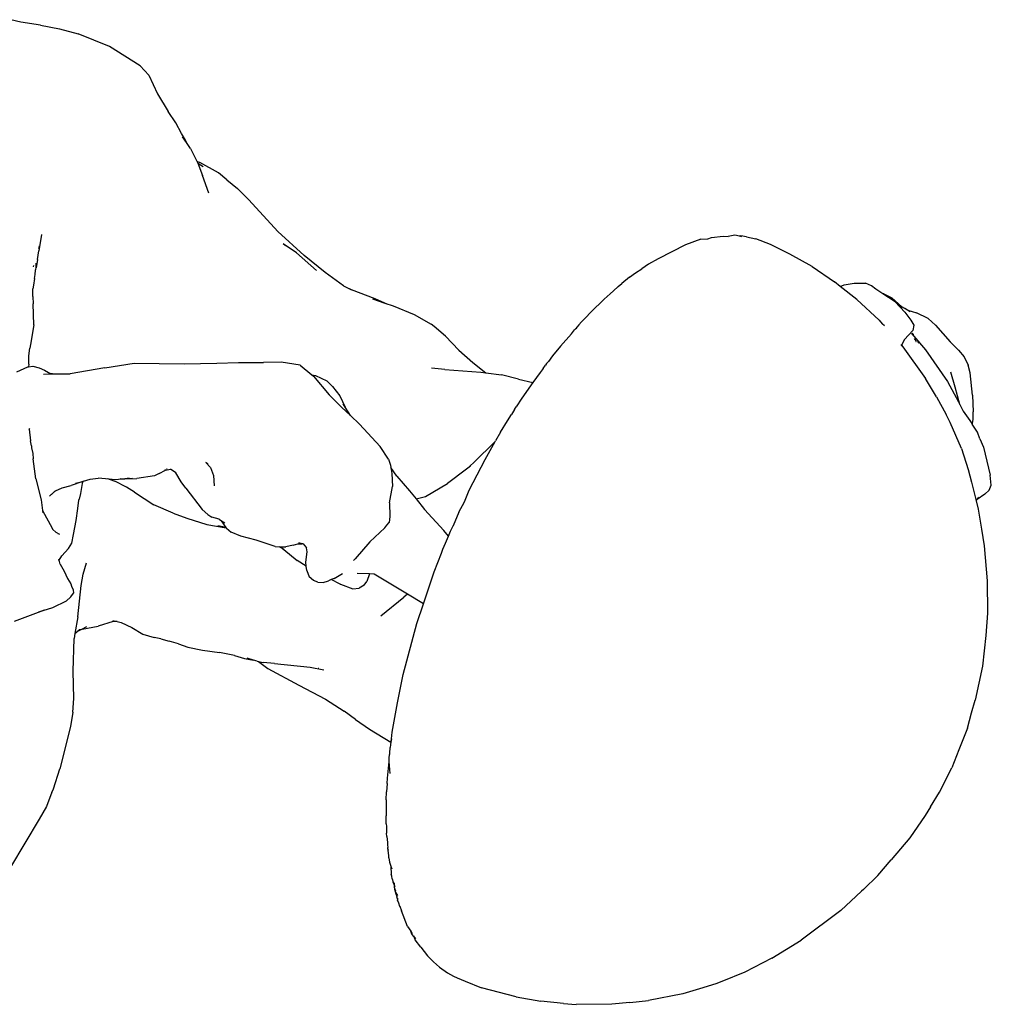
# Model space of a CAD drawing. Units: inches. Extents: x 25 to 202, y -19 to 53.
# Drawn here: x 134 to 147, y 30 to 43 of the extents above; entities that cross this region are included whole.
import ezdxf

# ---------------------------------------------------------------- set-up
doc = ezdxf.new("R2010")
doc.units = ezdxf.units.IN
doc.header["$MEASUREMENT"] = 0
doc.layers.add('Edges', color=7, linetype='Continuous')

# ---------------------------------------------------------------- blocks, each defined once
blk = doc.blocks.new('People Cooking rs')
at = {"layer": 'Edges'}
for p, q in [((-26.43, 22.928), (-26.559, 22.961)), ((-26.174, 22.888), (-26.43, 22.928)), ((-26.174, 22.888), (-25.926, 22.841)), ((-25.926, 22.841), (-25.68, 22.775)), ((-25.271, 22.611), (-25.68, 22.775)), ((-24.871, 22.359), (-25.271, 22.611)), ((-24.761, 22.236), (-24.871, 22.359)), ((-24.761, 22.236), (-24.647, 21.996)), ((-24.647, 21.996), (-24.509, 21.764)), ((-24.409, 21.617), (-24.509, 21.764)), ((-24.332, 21.475), (-24.409, 21.617)), ((-24.295, 21.413), (-24.332, 21.475)), ((-24.261, 21.348), (-24.318, 21.431)), ((-24.261, 21.348), (-24.295, 21.413)), ((-24.215, 21.281), (-24.261, 21.348)), ((-24.215, 21.281), (-24.132, 21.115)), ((-24.132, 21.115), (-24.092, 21.096)), ((-24.132, 21.115), (-24.12, 21.091)), ((-24.12, 21.091), (-24.12, 21.09)), ((-24.12, 21.09), (-24.052, 21.048)), ((-24.12, 21.09), (-24.06, 20.928)), ((-23.852, 20.964), (-24.092, 21.096)), ((-23.741, 20.874), (-23.852, 20.964)), ((-23.978, 20.7), (-24.06, 20.928)), ((-23.741, 20.874), (-23.6, 20.758)), ((-23.453, 20.609), (-23.6, 20.758)), ((-23.075, 20.196), (-23.453, 20.609)), ((-23.075, 20.196), (-22.733, 19.884)), ((-26.162, 20.159), (-26.194, 19.944)), ((-17.552, 20.096), (-17.753, 20.023)), ((-17.552, 20.096), (-17.464, 20.104)), ((-17.464, 20.104), (-17.416, 20.118)), ((-17.464, 20.104), (-17.448, 20.105)), ((-17.416, 20.118), (-17.263, 20.135)), ((-17.263, 20.135), (-17.197, 20.132)), ((-17.109, 20.148), (-17.197, 20.132)), ((-17.049, 20.136), (-17.109, 20.148)), ((-17.032, 20.141), (-17.049, 20.136)), ((-17.017, 20.13), (-17.049, 20.136)), ((-16.958, 20.129), (-17.032, 20.141)), ((-16.958, 20.129), (-16.836, 20.101)), ((-16.645, 20.028), (-16.836, 20.101)), ((-26.214, 19.831), (-26.194, 19.944)), ((-26.191, 20.011), (-26.198, 19.977)), ((-22.83, 19.918), (-23.005, 20.036)), ((-22.975, 20.013), (-23.005, 20.036)), ((-22.83, 19.918), (-22.57, 19.69)), ((-17.753, 20.023), (-18.11, 19.842)), ((-16.392, 19.904), (-16.645, 20.028)), ((-26.214, 19.831), (-26.232, 19.725)), ((-26.232, 19.725), (-26.23, 19.784)), ((-22.458, 19.665), (-22.733, 19.884)), ((-18.11, 19.842), (-18.239, 19.773)), ((-16.099, 19.74), (-16.392, 19.904)), ((-26.264, 19.739), (-26.259, 19.755)), ((-26.243, 19.638), (-26.237, 19.693)), ((-26.237, 19.693), (-26.236, 19.707)), ((-26.236, 19.707), (-26.232, 19.722)), ((-26.232, 19.722), (-26.232, 19.725)), ((-22.218, 19.49), (-22.458, 19.665)), ((-18.483, 19.601), (-18.408, 19.659)), ((-18.408, 19.659), (-18.326, 19.713)), ((-18.239, 19.773), (-18.326, 19.713)), ((-16.099, 19.74), (-15.811, 19.54)), ((-26.253, 19.583), (-26.267, 19.499)), ((-26.253, 19.583), (-26.243, 19.638)), ((-18.483, 19.601), (-18.585, 19.518)), ((-15.736, 19.481), (-15.811, 19.54)), ((-26.274, 19.352), (-26.273, 19.449)), ((-26.267, 19.499), (-26.273, 19.449)), ((-22.218, 19.49), (-22.115, 19.437)), ((-22.115, 19.437), (-22.142, 19.448)), ((-21.807, 19.32), (-22.115, 19.437)), ((-18.739, 19.384), (-18.695, 19.423)), ((-18.695, 19.423), (-18.633, 19.479)), ((-18.633, 19.479), (-18.585, 19.518)), ((-15.736, 19.481), (-15.683, 19.501)), ((-15.518, 19.311), (-15.736, 19.481)), ((-15.683, 19.501), (-15.552, 19.525)), ((-15.552, 19.525), (-15.477, 19.525)), ((-15.477, 19.525), (-15.406, 19.522)), ((-15.327, 19.489), (-15.406, 19.522)), ((-15.268, 19.445), (-15.327, 19.489)), ((-15.177, 19.385), (-15.268, 19.445)), ((-26.274, 19.352), (-26.27, 19.255)), ((-21.838, 19.318), (-21.677, 19.265)), ((-21.677, 19.265), (-21.807, 19.32)), ((-18.814, 19.314), (-18.992, 19.147)), ((-18.814, 19.314), (-18.739, 19.384)), ((-15.227, 19.039), (-15.518, 19.311)), ((-15.167, 19.385), (-15.177, 19.385)), ((-15.016, 19.279), (-15.177, 19.385)), ((-15.167, 19.385), (-15.061, 19.333)), ((-15.061, 19.333), (-14.929, 19.213)), ((-14.893, 19.147), (-15.016, 19.279)), ((-26.259, 18.98), (-26.27, 19.255)), ((-21.647, 19.252), (-21.677, 19.265)), ((-21.677, 19.265), (-21.571, 19.23)), ((-21.571, 19.23), (-21.295, 19.116)), ((-19.058, 19.071), (-18.992, 19.147)), ((-14.962, 19.225), (-14.927, 19.208)), ((-14.893, 19.192), (-14.929, 19.213)), ((-14.926, 19.206), (-14.927, 19.208)), ((-14.893, 19.192), (-14.85, 19.172)), ((-14.821, 19.151), (-14.893, 19.192)), ((-14.893, 19.147), (-14.812, 19.043)), ((-14.85, 19.172), (-14.739, 19.138)), ((-21.295, 19.116), (-21.076, 18.987)), ((-19.112, 19.018), (-19.146, 18.981)), ((-19.112, 19.018), (-19.058, 19.071)), ((-15.227, 19.039), (-15.185, 18.995)), ((-14.812, 19.043), (-14.774, 18.974)), ((-14.587, 19.061), (-14.739, 19.138)), ((-14.587, 19.061), (-14.491, 18.978)), ((-26.259, 18.98), (-26.306, 18.724)), ((-21.035, 18.959), (-21.076, 18.987)), ((-20.888, 18.834), (-21.035, 18.959)), ((-19.244, 18.862), (-19.203, 18.917)), ((-19.203, 18.917), (-19.189, 18.929)), ((-19.146, 18.981), (-19.189, 18.929)), ((-19.189, 18.929), (-19.173, 18.943)), ((-15.156, 18.967), (-15.185, 18.995)), ((-14.897, 18.787), (-14.787, 18.905)), ((-14.774, 18.974), (-14.787, 18.905)), ((-14.491, 18.978), (-14.3, 18.757)), ((-20.888, 18.834), (-20.715, 18.65)), ((-19.244, 18.862), (-19.384, 18.703)), ((-14.897, 18.787), (-14.93, 18.724)), ((-14.787, 18.849), (-14.798, 18.87)), ((-14.798, 18.87), (-14.776, 18.837)), ((-14.788, 18.867), (-14.776, 18.837)), ((-14.787, 18.849), (-14.776, 18.837)), ((-14.776, 18.837), (-14.775, 18.834)), ((-14.775, 18.834), (-14.619, 18.653)), ((-14.757, 18.788), (-14.765, 18.804)), ((-14.76, 18.799), (-14.757, 18.788)), ((-14.757, 18.788), (-14.748, 18.767)), ((-14.757, 18.788), (-14.747, 18.769)), ((-14.747, 18.769), (-14.746, 18.763)), ((-14.746, 18.763), (-14.745, 18.763)), ((-14.724, 18.761), (-14.727, 18.764)), ((-14.724, 18.761), (-14.709, 18.739)), ((-14.3, 18.757), (-14.189, 18.65)), ((-26.326, 18.576), (-26.311, 18.677)), ((-26.306, 18.724), (-26.311, 18.677)), ((-20.715, 18.65), (-20.532, 18.488)), ((-19.384, 18.703), (-19.489, 18.576)), ((-14.941, 18.725), (-14.933, 18.711)), ((-14.933, 18.711), (-14.917, 18.692)), ((-14.917, 18.692), (-14.93, 18.724)), ((-14.917, 18.692), (-14.622, 18.278)), ((-14.619, 18.653), (-14.333, 18.242)), ((-14.189, 18.65), (-14.116, 18.562)), ((-26.328, 18.468), (-26.326, 18.576)), ((-19.544, 18.504), (-19.567, 18.474)), ((-19.489, 18.576), (-19.544, 18.504)), ((-14.116, 18.562), (-14.063, 18.454)), ((-26.484, 18.366), (-26.338, 18.433)), ((-26.338, 18.433), (-26.331, 18.434)), ((-26.328, 18.468), (-26.331, 18.434)), ((-26.331, 18.434), (-26.274, 18.442)), ((-26.331, 18.434), (-26.331, 18.43)), ((-26.274, 18.442), (-26.189, 18.42)), ((-26.189, 18.42), (-26.121, 18.387)), ((-26.121, 18.387), (-26.039, 18.343)), ((-25.335, 18.42), (-25.788, 18.342)), ((-25.335, 18.42), (-24.951, 18.478)), ((-24.951, 18.478), (-24.297, 18.47)), ((-24.297, 18.47), (-23.873, 18.482)), ((-23.873, 18.482), (-23.587, 18.488)), ((-23.587, 18.488), (-23.263, 18.49)), ((-23.032, 18.495), (-23.263, 18.49)), ((-22.782, 18.453), (-23.032, 18.495)), ((-22.782, 18.453), (-22.631, 18.33)), ((-20.897, 18.398), (-21.071, 18.413)), ((-20.897, 18.398), (-20.424, 18.364)), ((-20.532, 18.488), (-20.36, 18.355)), ((-19.613, 18.411), (-19.653, 18.36)), ((-19.613, 18.411), (-19.582, 18.455)), ((-19.567, 18.474), (-19.582, 18.455)), ((-14.038, 18.352), (-14.063, 18.454)), ((-26.136, 18.338), (-26.017, 18.339)), ((-26.017, 18.339), (-26.039, 18.343)), ((-26.017, 18.339), (-25.788, 18.342)), ((-22.631, 18.33), (-22.585, 18.319)), ((-22.631, 18.33), (-22.608, 18.311)), ((-22.608, 18.311), (-22.404, 18.065)), ((-22.585, 18.319), (-22.436, 18.248)), ((-22.436, 18.248), (-22.36, 18.177)), ((-20.424, 18.364), (-20.36, 18.355)), ((-20.36, 18.355), (-20.156, 18.326)), ((-19.934, 18.271), (-20.156, 18.326)), ((-19.934, 18.271), (-19.746, 18.228)), ((-19.653, 18.36), (-19.746, 18.228)), ((-14.478, 18.043), (-14.622, 18.278)), ((-14.333, 18.242), (-14.19, 17.977)), ((-14.236, 18.166), (-14.29, 18.361)), ((-14.006, 18.061), (-14.038, 18.352)), ((-22.36, 18.177), (-22.267, 18.053)), ((-19.746, 18.228), (-19.892, 18.022)), ((-14.171, 17.94), (-14.236, 18.166)), ((-22.246, 17.907), (-22.404, 18.065)), ((-22.267, 18.053), (-22.195, 17.905)), ((-19.892, 18.022), (-19.963, 17.91)), ((-14.478, 18.043), (-14.353, 17.811)), ((-14.006, 18.061), (-13.999, 17.845)), ((-22.129, 17.797), (-22.246, 17.907)), ((-22.195, 17.905), (-22.221, 17.949)), ((-22.129, 17.797), (-22.195, 17.905)), ((-19.985, 17.877), (-20.027, 17.809)), ((-19.985, 17.877), (-19.963, 17.91)), ((-14.19, 17.977), (-14.171, 17.94)), ((-14.171, 17.94), (-14.128, 17.854)), ((-22.009, 17.684), (-22.129, 17.797)), ((-20.077, 17.726), (-20.027, 17.809)), ((-14.298, 17.706), (-14.353, 17.811)), ((-14.128, 17.854), (-14.041, 17.73)), ((-14.041, 17.73), (-14.015, 17.692)), ((-14.005, 17.72), (-14, 17.751)), ((-14, 17.751), (-13.999, 17.845)), ((-26.32, 17.617), (-26.321, 17.624)), ((-26.318, 17.627), (-26.32, 17.617)), ((-26.32, 17.617), (-26.306, 17.467)), ((-21.739, 17.395), (-22.009, 17.684)), ((-20.169, 17.579), (-20.077, 17.726)), ((-14.152, 17.366), (-14.298, 17.706)), ((-14.012, 17.688), (-14.015, 17.692)), ((-14.012, 17.688), (-14.005, 17.72)), ((-14.012, 17.688), (-14.012, 17.686)), ((-13.944, 17.58), (-14.012, 17.686)), ((-20.169, 17.579), (-20.235, 17.465)), ((-13.912, 17.494), (-13.944, 17.58)), ((-13.912, 17.494), (-13.865, 17.384)), ((-26.291, 17.401), (-26.306, 17.467)), ((-26.291, 17.401), (-26.29, 17.377)), ((-26.29, 17.377), (-26.273, 17.302)), ((-21.633, 17.228), (-21.739, 17.395)), ((-20.516, 17.185), (-20.24, 17.456)), ((-20.367, 17.225), (-20.24, 17.456)), ((-20.24, 17.456), (-20.235, 17.465)), ((-14.152, 17.366), (-14.063, 17.094)), ((-13.865, 17.384), (-13.779, 17.02)), ((-26.273, 17.302), (-26.268, 17.233)), ((-26.234, 16.972), (-26.268, 17.233)), ((-21.633, 17.228), (-21.606, 17.151)), ((-20.577, 16.824), (-20.367, 17.225)), ((-24.549, 17.086), (-24.547, 17.087)), ((-24.547, 17.087), (-24.539, 17.088)), ((-24.544, 17.084), (-24.476, 17.099)), ((-24.539, 17.088), (-24.536, 17.09)), ((-24.522, 17.099), (-24.527, 17.099)), ((-24.408, 17.049), (-24.476, 17.099)), ((-23.985, 17.165), (-24.016, 17.185)), ((-23.955, 17.118), (-24.016, 17.185)), ((-23.955, 17.118), (-23.917, 17.013)), ((-21.606, 17.151), (-21.601, 17.117)), ((-21.521, 17.007), (-21.601, 17.117)), ((-21.601, 17.117), (-21.589, 17.04)), ((-20.615, 17.096), (-20.86, 16.908)), ((-20.615, 17.096), (-20.516, 17.185)), ((-20.562, 17.137), (-20.615, 17.096)), ((-14.063, 17.094), (-14.019, 16.927)), ((-26.234, 16.972), (-26.167, 16.696)), ((-25.613, 16.942), (-25.524, 16.966)), ((-25.524, 16.966), (-25.42, 16.978)), ((-25.279, 16.967), (-25.42, 16.978)), ((-25.298, 16.974), (-25.279, 16.967)), ((-25.238, 16.964), (-25.279, 16.967)), ((-25.279, 16.967), (-25.205, 16.94)), ((-25.238, 16.964), (-25.074, 16.969)), ((-25.135, 16.976), (-25.092, 16.973)), ((-25.092, 16.973), (-25.041, 16.976)), ((-25.074, 16.969), (-24.971, 16.98)), ((-25.074, 16.969), (-24.918, 16.976)), ((-25.041, 16.976), (-25.074, 16.969)), ((-25.017, 16.981), (-25.041, 16.976)), ((-25.041, 16.976), (-24.971, 16.98)), ((-24.686, 17.012), (-24.918, 16.976)), ((-24.626, 17.039), (-24.686, 17.012)), ((-24.626, 17.039), (-24.544, 17.084)), ((-24.338, 16.932), (-24.408, 17.049)), ((-23.917, 17.013), (-23.905, 16.88)), ((-21.589, 17.04), (-21.58, 16.87)), ((-21.521, 17.007), (-21.356, 16.816)), ((-13.762, 16.89), (-13.779, 17.02)), ((-25.978, 16.814), (-25.893, 16.853)), ((-25.893, 16.853), (-25.773, 16.885)), ((-25.623, 16.938), (-25.773, 16.885)), ((-25.715, 16.914), (-25.623, 16.938)), ((-25.632, 16.908), (-25.652, 16.78)), ((-25.623, 16.938), (-25.632, 16.908)), ((-25.613, 16.942), (-25.623, 16.938)), ((-25.049, 16.864), (-25.205, 16.94)), ((-24.945, 16.798), (-25.049, 16.864)), ((-24.275, 16.851), (-24.338, 16.932)), ((-24.275, 16.851), (-24.064, 16.569)), ((-21.616, 16.656), (-21.58, 16.87)), ((-21.148, 16.741), (-20.86, 16.908)), ((-14.019, 16.927), (-13.959, 16.683)), ((-13.792, 16.824), (-13.762, 16.89)), ((-25.98, 16.813), (-26.057, 16.743)), ((-25.992, 16.807), (-26.057, 16.743)), ((-25.987, 16.81), (-25.992, 16.807)), ((-25.987, 16.81), (-25.98, 16.813)), ((-25.978, 16.814), (-25.98, 16.813)), ((-25.672, 16.693), (-25.67, 16.707)), ((-25.652, 16.78), (-25.67, 16.707)), ((-24.945, 16.798), (-24.696, 16.633)), ((-21.356, 16.816), (-21.27, 16.709)), ((-21.27, 16.709), (-21.148, 16.741)), ((-21.27, 16.709), (-21.162, 16.573)), ((-20.641, 16.671), (-20.577, 16.824)), ((-13.959, 16.683), (-13.946, 16.702)), ((-13.846, 16.77), (-13.946, 16.702)), ((-13.946, 16.702), (-13.924, 16.73)), ((-13.792, 16.824), (-13.846, 16.77)), ((-26.167, 16.696), (-26.146, 16.56)), ((-25.71, 16.428), (-25.685, 16.586)), ((-25.685, 16.586), (-25.672, 16.691)), ((-25.672, 16.691), (-25.672, 16.693)), ((-24.44, 16.522), (-24.696, 16.633)), ((-21.616, 16.656), (-21.612, 16.481)), ((-20.909, 16.295), (-21.162, 16.573)), ((-20.713, 16.536), (-20.641, 16.671)), ((-13.959, 16.683), (-13.933, 16.576)), ((-13.933, 16.576), (-13.889, 16.316)), ((-26.146, 16.56), (-26.142, 16.527)), ((-26.146, 16.56), (-26.023, 16.326)), ((-24.44, 16.522), (-24.262, 16.459)), ((-24.262, 16.459), (-24.004, 16.376)), ((-23.988, 16.507), (-24.064, 16.569)), ((-23.988, 16.507), (-23.936, 16.472)), ((-23.841, 16.443), (-23.936, 16.472)), ((-23.841, 16.443), (-23.809, 16.422)), ((-21.612, 16.481), (-21.623, 16.403)), ((-20.713, 16.536), (-20.787, 16.358)), ((-26.023, 16.326), (-26.017, 16.316)), ((-26.017, 16.316), (-25.971, 16.273)), ((-25.741, 16.245), (-25.71, 16.428)), ((-24.004, 16.376), (-23.748, 16.332)), ((-23.751, 16.336), (-23.857, 16.357)), ((-23.751, 16.335), (-23.857, 16.357)), ((-23.809, 16.422), (-23.768, 16.395)), ((-23.751, 16.336), (-23.809, 16.422)), ((-23.751, 16.335), (-23.751, 16.336)), ((-23.748, 16.332), (-23.751, 16.335)), ((-23.745, 16.326), (-23.748, 16.332)), ((-23.745, 16.326), (-23.686, 16.277)), ((-21.681, 16.333), (-21.875, 16.149)), ((-21.681, 16.333), (-21.652, 16.367)), ((-21.652, 16.367), (-21.623, 16.403)), ((-20.823, 16.288), (-20.787, 16.358)), ((-20.787, 16.358), (-20.76, 16.412)), ((-13.889, 16.316), (-13.856, 16.095)), ((-25.921, 16.245), (-25.971, 16.273)), ((-25.921, 16.245), (-25.945, 16.252)), ((-25.766, 16.131), (-25.741, 16.245)), ((-23.56, 16.224), (-23.686, 16.277)), ((-23.36, 16.172), (-23.56, 16.224)), ((-20.849, 16.223), (-20.909, 16.295)), ((-20.886, 16.132), (-20.849, 16.223)), ((-20.849, 16.223), (-20.823, 16.288)), ((-25.897, 15.967), (-25.808, 16.06)), ((-25.808, 16.06), (-25.766, 16.131)), ((-23.111, 16.087), (-23.36, 16.172)), ((-23.111, 16.087), (-23.053, 16.085)), ((-22.998, 16.049), (-23.053, 16.085)), ((-23.053, 16.085), (-22.97, 16.083)), ((-23.035, 16.08), (-22.998, 16.049)), ((-22.875, 16.104), (-22.97, 16.083)), ((-22.875, 16.104), (-22.815, 16.123)), ((-22.815, 16.123), (-22.757, 16.124)), ((-22.757, 16.124), (-22.802, 16.134)), ((-22.746, 16.122), (-22.757, 16.124)), ((-22.746, 16.122), (-22.703, 16.071)), ((-22.693, 16.019), (-22.703, 16.071)), ((-21.875, 16.149), (-22.064, 15.927)), ((-20.923, 16.052), (-20.886, 16.132)), ((-13.856, 16.095), (-13.818, 15.64)), ((-25.929, 15.908), (-25.897, 15.967)), ((-22.998, 16.049), (-22.824, 15.904)), ((-22.712, 15.884), (-22.693, 16.019)), ((-21.037, 15.756), (-20.939, 16.002)), ((-20.939, 16.002), (-20.923, 16.052)), ((-25.933, 15.924), (-25.935, 15.909)), ((-25.929, 15.908), (-25.933, 15.924)), ((-25.933, 15.901), (-25.929, 15.908)), ((-25.918, 15.857), (-25.929, 15.908)), ((-25.918, 15.857), (-25.865, 15.767)), ((-25.617, 15.726), (-25.573, 15.876)), ((-22.705, 15.833), (-22.824, 15.904)), ((-22.705, 15.833), (-22.712, 15.884)), ((-22.703, 15.832), (-22.705, 15.833)), ((-22.697, 15.774), (-22.705, 15.833)), ((-22.09, 15.905), (-22.064, 15.927)), ((-22.09, 15.905), (-22.09, 15.906)), ((-25.865, 15.767), (-25.823, 15.669)), ((-25.643, 15.578), (-25.617, 15.726)), ((-25.612, 15.77), (-25.611, 15.772)), ((-22.697, 15.774), (-22.666, 15.692)), ((-22.608, 15.644), (-22.666, 15.692)), ((-22.34, 15.672), (-22.378, 15.656)), ((-22.34, 15.672), (-22.23, 15.735)), ((-21.88, 15.73), (-22.041, 15.737)), ((-21.88, 15.73), (-21.912, 15.631)), ((-21.816, 15.727), (-21.88, 15.73)), ((-21.383, 15.466), (-21.816, 15.727)), ((-21.176, 15.342), (-21.037, 15.756)), ((-25.823, 15.669), (-25.777, 15.599)), ((-25.777, 15.599), (-25.768, 15.57)), ((-25.768, 15.57), (-25.746, 15.523)), ((-25.688, 15.172), (-25.643, 15.578)), ((-22.555, 15.623), (-22.608, 15.644)), ((-22.555, 15.623), (-22.486, 15.619)), ((-22.486, 15.619), (-22.415, 15.639)), ((-22.378, 15.656), (-22.415, 15.639)), ((-22.378, 15.656), (-22.381, 15.657)), ((-22.262, 15.597), (-22.378, 15.656)), ((-22.262, 15.597), (-22.258, 15.596)), ((-22.258, 15.596), (-22.256, 15.595)), ((-22.256, 15.595), (-22.098, 15.538)), ((-22.098, 15.538), (-22.012, 15.545)), ((-21.95, 15.583), (-22.012, 15.545)), ((-21.95, 15.583), (-21.912, 15.631)), ((-13.818, 15.64), (-13.814, 15.22)), ((-25.778, 15.43), (-25.84, 15.373)), ((-25.778, 15.43), (-25.745, 15.48)), ((-25.746, 15.523), (-25.745, 15.48)), ((-21.731, 15.185), (-21.433, 15.428)), ((-21.383, 15.466), (-21.433, 15.428)), ((-21.176, 15.342), (-21.383, 15.466)), ((-26.015, 15.29), (-26.198, 15.233)), ((-25.84, 15.373), (-26.015, 15.29)), ((-21.263, 15.083), (-21.176, 15.342)), ((-26.514, 15.113), (-26.198, 15.233)), ((-26.198, 15.233), (-26.122, 15.262)), ((-25.688, 15.172), (-25.725, 14.953)), ((-13.814, 15.22), (-13.832, 14.928)), ((-25.628, 15.011), (-25.421, 15.051)), ((-25.574, 15.039), (-25.628, 15.011)), ((-25.226, 15.109), (-25.421, 15.051)), ((-25.231, 15.121), (-25.172, 15.108)), ((-25.172, 15.108), (-25.226, 15.109)), ((-25.172, 15.108), (-25.121, 15.097)), ((-25.121, 15.097), (-24.983, 15.03)), ((-21.439, 14.42), (-21.263, 15.083)), ((-25.725, 14.953), (-25.736, 14.886)), ((-25.725, 14.953), (-25.698, 14.976)), ((-25.628, 15.011), (-25.698, 14.976)), ((-25.698, 14.976), (-25.665, 15.004)), ((-25.665, 15.004), (-25.628, 15.011)), ((-25.665, 15.004), (-25.662, 15.007)), ((-24.983, 15.03), (-24.837, 14.946)), ((-24.837, 14.946), (-24.689, 14.899)), ((-13.832, 14.928), (-13.879, 14.528)), ((-25.749, 14.461), (-25.736, 14.886)), ((-24.603, 14.882), (-24.689, 14.899)), ((-24.603, 14.882), (-24.492, 14.853)), ((-24.371, 14.817), (-24.492, 14.853)), ((-24.371, 14.817), (-24.25, 14.775)), ((-24.25, 14.775), (-24.058, 14.735)), ((-24.058, 14.735), (-23.836, 14.706)), ((-23.643, 14.667), (-23.836, 14.706)), ((-23.643, 14.667), (-23.509, 14.627)), ((-23.509, 14.627), (-23.393, 14.605)), ((-23.393, 14.605), (-23.477, 14.63)), ((-23.347, 14.591), (-23.393, 14.605)), ((-23.347, 14.591), (-23.327, 14.586)), ((-23.327, 14.586), (-23.205, 14.496)), ((-23.327, 14.586), (-23.269, 14.573)), ((-23.12, 14.563), (-23.269, 14.573)), ((-23.12, 14.563), (-22.654, 14.516)), ((-22.654, 14.516), (-22.476, 14.479)), ((-13.879, 14.528), (-13.973, 14.085)), ((-25.737, 14.106), (-25.749, 14.461)), ((-23.205, 14.496), (-22.803, 14.279)), ((-22.549, 14.503), (-22.541, 14.5)), ((-21.513, 14.05), (-21.439, 14.42)), ((-22.803, 14.279), (-22.452, 14.096)), ((-25.753, 13.929), (-25.737, 14.106)), ((-22.452, 14.096), (-22.211, 13.94)), ((-21.585, 13.664), (-21.513, 14.05)), ((-14.019, 13.916), (-13.973, 14.085)), ((-25.753, 13.929), (-25.784, 13.74)), ((-22.061, 13.832), (-22.211, 13.94)), ((-14.075, 13.718), (-14.019, 13.916)), ((-22.061, 13.832), (-21.877, 13.706)), ((-25.784, 13.74), (-25.92, 13.186)), ((-21.877, 13.706), (-21.599, 13.534)), ((-21.592, 13.578), (-21.585, 13.664)), ((-14.075, 13.718), (-14.185, 13.434)), ((-21.599, 13.534), (-21.61, 13.464)), ((-21.599, 13.499), (-21.592, 13.578)), ((-21.592, 13.578), (-21.599, 13.534)), ((-21.624, 13.334), (-21.613, 13.391)), ((-21.613, 13.391), (-21.61, 13.464)), ((-21.613, 13.375), (-21.613, 13.391)), ((-14.185, 13.434), (-14.279, 13.2)), ((-21.645, 13.067), (-21.621, 13.283)), ((-21.621, 13.283), (-21.624, 13.334)), ((-21.61, 13.125), (-21.621, 13.283)), ((-26.005, 12.927), (-25.92, 13.186)), ((-14.439, 12.885), (-14.279, 13.2)), ((-21.647, 12.996), (-21.658, 12.888)), ((-21.647, 12.996), (-21.645, 13.067)), ((-26.024, 12.885), (-26.097, 12.694)), ((-26.024, 12.885), (-26.005, 12.927)), ((-26.01, 12.923), (-26.024, 12.885)), ((-21.661, 12.783), (-21.658, 12.888)), ((-14.557, 12.691), (-14.439, 12.885)), ((-21.661, 12.783), (-21.66, 12.576)), ((-26.097, 12.694), (-26.192, 12.531)), ((-14.557, 12.691), (-14.627, 12.579)), ((-26.192, 12.531), (-26.565, 11.906)), ((-21.661, 12.469), (-21.66, 12.576)), ((-21.661, 12.469), (-21.657, 12.437)), ((-14.627, 12.579), (-14.826, 12.288)), ((-21.657, 12.437), (-21.659, 12.348)), ((-21.654, 12.305), (-21.659, 12.348)), ((-21.654, 12.305), (-21.643, 12.225)), ((-21.643, 12.225), (-21.643, 12.196)), ((-14.826, 12.288), (-15.068, 12.001)), ((-21.643, 12.196), (-21.641, 12.161)), ((-21.638, 12.148), (-21.641, 12.161)), ((-21.637, 12.122), (-21.638, 12.148)), ((-21.631, 12.122), (-21.638, 12.148)), ((-21.627, 12.058), (-21.637, 12.122)), ((-21.628, 12.028), (-21.627, 12.058)), ((-21.628, 12.028), (-21.62, 11.97)), ((-21.62, 11.97), (-21.602, 11.919)), ((-15.245, 11.794), (-15.068, 12.001)), ((-21.602, 11.919), (-21.595, 11.811)), ((-21.602, 11.919), (-21.588, 11.881)), ((-21.587, 11.787), (-21.595, 11.811)), ((-21.583, 11.753), (-21.587, 11.787)), ((-21.583, 11.753), (-21.569, 11.709)), ((-21.571, 11.707), (-21.569, 11.709)), ((-21.558, 11.68), (-21.571, 11.707)), ((-21.558, 11.702), (-21.558, 11.68)), ((-15.431, 11.615), (-15.245, 11.794)), ((-21.558, 11.68), (-21.558, 11.642)), ((-21.544, 11.65), (-21.558, 11.68)), ((-21.558, 11.642), (-21.549, 11.618)), ((-21.543, 11.593), (-21.549, 11.618)), ((-21.549, 11.618), (-21.541, 11.598)), ((-21.538, 11.586), (-21.543, 11.593)), ((-21.538, 11.584), (-21.538, 11.586)), ((-21.532, 11.554), (-21.538, 11.584)), ((-21.508, 11.533), (-21.538, 11.584)), ((-15.457, 11.591), (-15.525, 11.526)), ((-15.431, 11.615), (-15.457, 11.591)), ((-21.524, 11.531), (-21.532, 11.554)), ((-21.524, 11.531), (-21.522, 11.511)), ((-21.517, 11.51), (-21.524, 11.531)), ((-21.514, 11.491), (-21.522, 11.511)), ((-21.515, 11.502), (-21.514, 11.491)), ((-21.514, 11.491), (-21.513, 11.475)), ((-21.509, 11.478), (-21.514, 11.491)), ((-21.5, 11.444), (-21.513, 11.475)), ((-21.5, 11.444), (-21.499, 11.438)), ((-21.499, 11.438), (-21.486, 11.397)), ((-15.525, 11.526), (-15.725, 11.341)), ((-21.485, 11.395), (-21.486, 11.397)), ((-21.485, 11.395), (-21.461, 11.333)), ((-21.381, 11.132), (-21.461, 11.333)), ((-15.725, 11.341), (-16.245, 10.952)), ((-21.381, 11.132), (-21.341, 11.07)), ((-21.325, 11.029), (-21.341, 11.07)), ((-21.341, 11.07), (-21.32, 11.039)), ((-21.295, 10.994), (-21.325, 11.029)), ((-21.295, 10.994), (-21.299, 11.007)), ((-21.282, 10.955), (-21.295, 10.994)), ((-21.276, 10.973), (-21.295, 10.994)), ((-21.21, 10.863), (-21.282, 10.955)), ((-16.627, 10.719), (-16.245, 10.952)), ((-21.21, 10.863), (-21.122, 10.747)), ((-21.122, 10.747), (-21.043, 10.67)), ((-20.965, 10.598), (-21.043, 10.67)), ((-16.627, 10.719), (-16.978, 10.533)), ((-20.965, 10.598), (-20.863, 10.527)), ((-20.863, 10.527), (-20.784, 10.482)), ((-20.784, 10.482), (-20.733, 10.462)), ((-20.733, 10.462), (-20.632, 10.419)), ((-20.632, 10.419), (-20.415, 10.332)), ((-17.279, 10.414), (-17.36, 10.383)), ((-16.978, 10.533), (-17.279, 10.414)), ((-19.964, 10.214), (-20.415, 10.332)), ((-17.572, 10.318), (-17.789, 10.254)), ((-17.36, 10.383), (-17.572, 10.318)), ((-19.964, 10.214), (-19.641, 10.155)), ((-19.346, 10.128), (-19.641, 10.155)), ((-18.48, 10.139), (-18.235, 10.165)), ((-17.789, 10.254), (-18.235, 10.165)), ((-19.346, 10.128), (-19.183, 10.115)), ((-18.715, 10.117), (-19.183, 10.115)), ((-18.48, 10.139), (-18.715, 10.117))]:
    blk.add_line(p, q, dxfattribs=at)

msp = doc.modelspace()

# ---------------------------------------------------------------- block references
msp.add_blockref('People Cooking rs', (160.625, 20.174))

doc.saveas('drawing.dxf')
